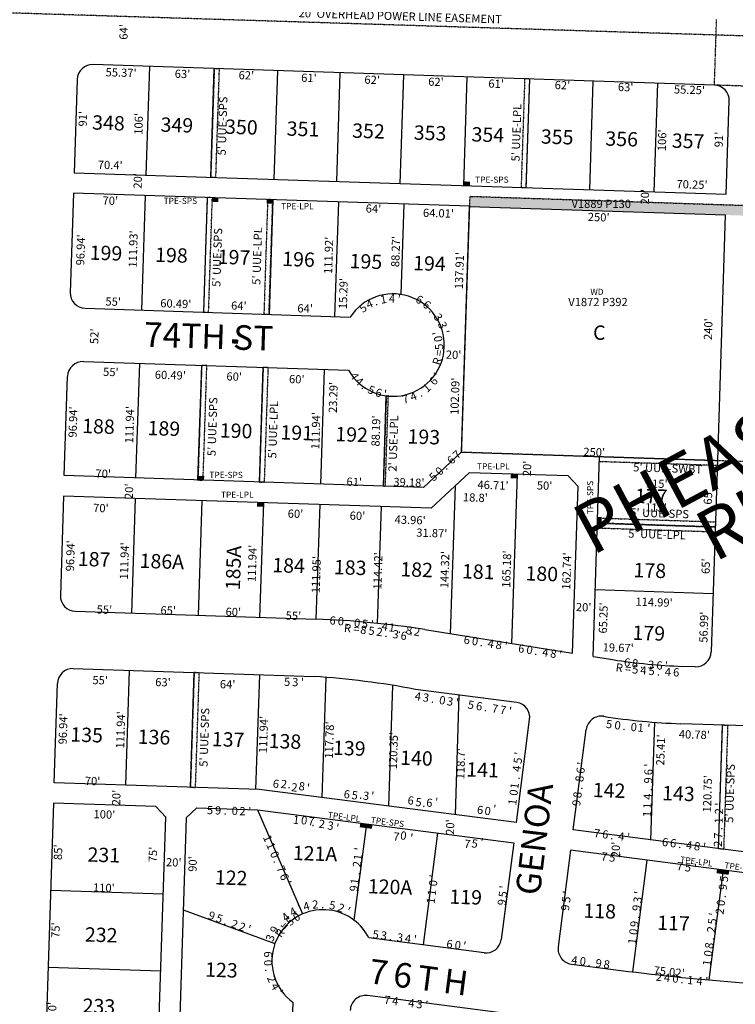
# Model space of a CAD drawing. Extents: x 915100 to 920553, y 7253009 to 7258468.
# Drawn here: x 919122 to 919820, y 7254898 to 7255859 of the extents above; entities that cross this region are included whole.
import ezdxf
from ezdxf.enums import TextEntityAlignment as Align

# ---------------------------------------------------------------- set-up
doc = ezdxf.new("R2010")
doc.units = 0
doc.linetypes.add('DASHDOT', pattern=[1, 0.5, -0.25, 0, -0.25])
for name, color, linetype in [('10', 7, 'CONTINUOUS'), ('11', 7, 'CONTINUOUS'), ('13', 7, 'CONTINUOUS'), ('15', 7, 'CONTINUOUS'), ('19', 7, 'CONTINUOUS'), ('21', 7, 'CONTINUOUS'), ('22', 7, 'CONTINUOUS'), ('6', 7, 'CONTINUOUS'), ('7', 7, 'CONTINUOUS')]:
    doc.layers.add(name, color=color, linetype=linetype)
doc.styles.add('ROMANC', font='ROMANC', dxfattribs={"height": 0.2})
doc.styles.add('ROMANS', font='ROMANS', dxfattribs={"height": 0.2})
doc.styles.add('txt', font='TXT', dxfattribs={"height": 0.2})

msp = doc.modelspace()

# ---------------------------------------------------------------- linework, layer by layer
at = {"layer": '21', "color": 7, "linetype": 'DASHDOT'}
msp.add_line((920471.899, 7255822.508), (917833.192, 7255905.127), dxfattribs=at)
msp.add_lwpolyline([(919853.513, 7256125.068), (919843.622, 7255825.231), (920470.781, 7255804.543), (920469.231, 7255757.569), (920414.261, 7255759.382), (920414.261, 7255759.382, 0.414214), (920399.764, 7255774.869), (920399.764, 7255774.869), (919799.59, 7255794.667), (919801.7, 7255858.632)], format="xyb", dxfattribs=at)
for points in [[(919311.609, 7255810.763), (919308.116, 7255704.821), (919313.111, 7255704.656), (919316.604, 7255810.598)], [(919614.445, 7255800.774), (919610.952, 7255694.832), (919615.947, 7255694.667), (919619.44, 7255800.609)], [(919304.696, 7255684.938), (919301.015, 7255573.058), (919306.012, 7255572.894), (919309.693, 7255684.774)], [(919363.665, 7255682.998), (919359.984, 7255571.118), (919364.981, 7255570.954), (919368.662, 7255682.834)], [(919839.014, 7255676.979), (919830.772, 7255427.115), (919552.923, 7255436.28), (919561.165, 7255686.144)], [(919299.303, 7255521.087), (919295.622, 7255409.207), (919300.619, 7255409.043), (919304.3, 7255520.923)], [(919359.269, 7255519.113), (919355.588, 7255407.233), (919360.585, 7255407.069), (919364.266, 7255518.949)], [(919479.424, 7255491.398), (919476.524, 7255403.254), (919478.523, 7255403.188), (919481.423, 7255491.332)], [(919687.578, 7255432.164), (919802.51, 7255428.373), (919802.345, 7255423.376), (919687.413, 7255427.167)], [(919685.44, 7255367.199), (919800.372, 7255363.408), (919800.207, 7255358.411), (919685.275, 7255362.202)], [(919685.605, 7255372.196), (919800.537, 7255368.405), (919800.372, 7255363.408), (919685.44, 7255367.199)], [(919291.948, 7255221.291), (919288.267, 7255109.411), (919293.264, 7255109.247), (919296.945, 7255221.127)], [(919807.548, 7255170.083), (919812.545, 7255169.919), (919808.557, 7255048.758), (919803.576, 7255049.4)]]:
    msp.add_lwpolyline(points, close=True, dxfattribs=at)
for points in [[(919555.114, 7255700.676), (919561.111, 7255700.478), (919554.982, 7255696.678), (919560.979, 7255696.48)], [(919309.561, 7255680.776), (919315.558, 7255680.578), (919309.693, 7255684.774), (919315.69, 7255684.576)], [(919362.532, 7255679.017), (919368.529, 7255678.819), (919362.664, 7255683.015), (919368.661, 7255682.817)], [(919839.014, 7255676.979), (919561.165, 7255686.144), (919838.684, 7255666.975), (919560.835, 7255676.149)], [(919328.824, 7255542.546), (919334.821, 7255542.348), (919328.956, 7255546.544), (919334.953, 7255546.346)], [(919295.622, 7255409.207), (919301.619, 7255409.009), (919295.754, 7255413.205), (919301.751, 7255413.007)], [(919600.836, 7255411.018), (919606.833, 7255410.82), (919600.968, 7255415.016), (919606.965, 7255414.818)], [(919353.31, 7255383.296), (919359.307, 7255383.098), (919353.442, 7255387.294), (919359.439, 7255387.096)], [(919685.638, 7255373.196), (919685.44, 7255367.199), (919689.636, 7255373.064), (919689.438, 7255367.067)], [(919453.499, 7255070.353), (919459.45, 7255069.586), (919454.01, 7255074.319), (919459.961, 7255073.552)], [(919459.45, 7255069.586), (919465.401, 7255068.819), (919459.961, 7255073.552), (919465.912, 7255072.785)], [(919802.126, 7255029.422), (919808.077, 7255028.655), (919801.615, 7255025.455), (919807.571, 7255024.729)], [(919808.077, 7255028.655), (919814.028, 7255027.888), (919807.566, 7255024.688), (919813.522, 7255023.962)]]:
    msp.add_solid(points, dxfattribs=at)
at = {"layer": '6', "color": 7, "linetype": 'CONTINUOUS'}
for p, q in [((919799.592, 7255794.667), (919193.297, 7255814.666)), ((919177.811, 7255800.171), (919174.787, 7255709.219)), ((919811.091, 7255688.229), (919814.089, 7255779.18)), ((919174.787, 7255709.212), (919811.091, 7255688.229)), ((919174.276, 7255689.196), (919171.089, 7255592.309)), ((919560.566, 7255676.484), (919174.276, 7255689.196)), ((919552.923, 7255436.28), (919560.556, 7255676.158)), ((919560.556, 7255676.158), (919810.429, 7255668.208)), ((919802.798, 7255428.329), (919810.429, 7255668.208)), ((919185.586, 7255576.855), (919444.224, 7255568.346)), ((919183.873, 7255524.884), (919442.516, 7255516.375)), ((919165.203, 7255413.498), (919168.39, 7255510.386)), ((919552.318, 7255436.302), (919515.682, 7255401.965)), ((919552.318, 7255436.302), (919802.791, 7255428.183)), ((919681.157, 7255237.014), (919687.578, 7255432.164)), ((919802.515, 7255428.371), (919796.349, 7255241.484)), ((919515.682, 7255401.965), (919165.203, 7255413.498)), ((919560.282, 7255416.353), (919523.311, 7255381.704)), ((919656.939, 7255413.173), (919560.282, 7255416.353)), ((919666.602, 7255402.852), (919656.939, 7255413.173)), ((919661.251, 7255240.199), (919666.602, 7255402.852)), ((919164.545, 7255393.509), (919161.358, 7255296.621)), ((919523.311, 7255381.704), (919164.545, 7255393.509)), ((919175.856, 7255281.137), (919410.727, 7255273.409)), ((919517.067, 7255263.215), (919661.251, 7255240.199)), ((919681.157, 7255237.014), (919700.58, 7255233.912)), ((919174.012, 7255225.172), (919408.885, 7255217.444)), ((919780.864, 7255226.987), (919768.63, 7255227.39)), ((919155.34, 7255113.786), (919158.528, 7255210.673)), ((919606.792, 7255192.178), (919507.813, 7255204.941)), ((919606.333, 7255074.832), (919619.306, 7255175.449)), ((920379.238, 7255151.271), (919766.789, 7255171.423)), ((919661.872, 7255067.671), (919674.514, 7255165.721)), ((919355.233, 7255107.207), (919155.34, 7255113.786)), ((919606.333, 7255074.832), (919355.233, 7255107.207)), ((919154.689, 7255093.801), (919142.025, 7254709.01)), ((919254.635, 7255090.514), (919154.689, 7255093.801)), ((919264.298, 7255080.19), (919254.635, 7255090.514)), ((919294.604, 7255089.206), (919284.281, 7255079.54)), ((919294.604, 7255089.206), (919353.613, 7255087.264)), ((919353.613, 7255087.264), (919603.771, 7255055.012)), ((919251.472, 7254690.402), (919264.298, 7255080.19)), ((919284.281, 7255079.54), (919271.456, 7254689.752)), ((919830.477, 7255045.932), (919661.872, 7255067.671)), ((919603.771, 7255055.012), (919591.624, 7254960.791)), ((919659.308, 7255047.834), (919647.161, 7254953.614)), ((919828.856, 7255025.976), (919659.308, 7255047.834)), ((919574.829, 7254947.833), (919462.419, 7254962.326)), ((919660.12, 7254936.822), (919700.764, 7254931.58)), ((919693.609, 7254876.029), (919461.104, 7254906.009)), ((919381.887, 7254701.125), (919388.411, 7254899.379))]:
    msp.add_line(p, q, dxfattribs=at)
for centre, radius, start, end in [((919192.802729, 7255799.673539), 15, 88.11075, 178.096156), ((919799.0968, 7255779.674573), 15, 358.11075, 88.11075), ((919186.080619, 7255591.8486), 15, 178.243236, 268.105825), ((919486.054974, 7255540.955751), 50, 209.447544, 146.783033), ((919183.381786, 7255509.893017), 15.000002, 88.117197, 178.117197), ((919176.348534, 7255296.128663), 15.000002, 178.117197, 268.117197), ((919382.731094, 7254421.508405), 852.36, 80.932161, 88.117664), ((919781.358105, 7255241.978743), 15.000003, 268.109558, 358.109558), ((919786.546073, 7255772.555023), 545.46, 260.932261, 268.117725), ((919173.519285, 7255210.180206), 15.000002, 88.117197, 178.117197), ((919358.692347, 7254422.667149), 796.36, 79.207569, 86.386389), ((919604.428564, 7255177.366373), 14.9998, 352.654169, 80.932214), ((919689.391788, 7255163.801402), 14.9998, 80.932214, 172.654169), ((919786.477365, 7255772.561273), 601.46, 260.89595, 268.124153), ((919417.75806, 7254939.855751), 50, 52.967386, 113.516478), ((919417.759996, 7254939.856593), 50, 113.518897, 159.974831), ((919417.750291, 7254939.861613), 50, 26.696747, 52.956233), ((919576.747532, 7254962.708306), 14.9998, 262.654169, 352.654169), ((919417.760844, 7254939.858918), 50, 159.977664, 234.056614), ((919662.03764, 7254951.697088), 14.9998, 172.654169, 262.654169), ((920023.031611, 7257430.828302), 2519.94, 262.652478, 268.114886), ((919459.186534, 7254891.130407), 14.9998, 82.654169, 178.117197)]:
    msp.add_arc(centre, radius, start, end, dxfattribs=at)
at = {"layer": '7', "color": 7, "linetype": 'CONTINUOUS'}
for p, q in [((919245.148, 7255706.897), (919248.641, 7255812.839)), ((919245.148, 7255706.897), (919248.641, 7255812.839)), ((919308.116, 7255704.821), (919311.607, 7255810.763)), ((919308.116, 7255704.821), (919311.607, 7255810.763)), ((919370.081, 7255702.776), (919373.572, 7255808.719)), ((919370.081, 7255702.776), (919373.572, 7255808.719)), ((919431.049, 7255700.765), (919434.541, 7255806.708)), ((919431.049, 7255700.765), (919434.541, 7255806.708)), ((919493.015, 7255698.72), (919496.506, 7255804.663)), ((919493.015, 7255698.72), (919496.506, 7255804.663)), ((919554.982, 7255696.678), (919558.472, 7255802.619)), ((919554.982, 7255696.678), (919558.472, 7255802.619)), ((919615.946, 7255694.666), (919619.44, 7255800.609)), ((919615.946, 7255694.666), (919619.44, 7255800.609)), ((919677.913, 7255692.622), (919681.406, 7255798.565)), ((919677.913, 7255692.622), (919681.406, 7255798.565)), ((919740.88, 7255690.545), (919744.37, 7255796.487)), ((919740.88, 7255690.545), (919744.37, 7255796.487)), ((919244.238, 7255686.919), (919240.559, 7255575.047)), ((919244.238, 7255686.919), (919240.559, 7255575.047)), ((919304.696, 7255684.924), (919301.015, 7255573.058)), ((919304.696, 7255684.924), (919301.015, 7255573.058)), ((919368.661, 7255682.817), (919364.981, 7255570.954)), ((919368.661, 7255682.817), (919364.981, 7255570.954)), ((919432.626, 7255680.705), (919428.947, 7255568.849)), ((919432.626, 7255680.705), (919428.947, 7255568.849)), ((919496.592, 7255678.595), (919493.69, 7255590.369)), ((919496.592, 7255678.595), (919493.69, 7255590.369)), ((919235.163, 7255411.196), (919238.845, 7255523.076)), ((919235.163, 7255411.196), (919238.845, 7255523.076)), ((919295.622, 7255409.207), (919299.301, 7255521.086)), ((919295.622, 7255409.207), (919299.301, 7255521.086)), ((919355.588, 7255407.233), (919359.27, 7255519.113)), ((919355.588, 7255407.233), (919359.27, 7255519.113)), ((919415.557, 7255405.26), (919419.237, 7255517.141)), ((919415.557, 7255405.26), (919419.237, 7255517.141)), ((919476.524, 7255403.254), (919479.424, 7255491.398)), ((919476.524, 7255403.254), (919479.424, 7255491.398)), ((919606.965, 7255414.818), (919601.534, 7255249.732)), ((919606.965, 7255414.818), (919601.534, 7255249.732)), ((919546.563, 7255403.497), (919541.818, 7255259.264)), ((919546.563, 7255403.497), (919541.818, 7255259.264)), ((919234.508, 7255391.207), (919230.826, 7255279.329)), ((919234.508, 7255391.207), (919230.826, 7255279.329)), ((919299.472, 7255389.07), (919295.791, 7255277.19)), ((919299.472, 7255389.07), (919295.791, 7255277.19)), ((919359.439, 7255387.096), (919355.758, 7255275.219)), ((919359.439, 7255387.096), (919355.758, 7255275.219)), ((919414.409, 7255385.286), (919410.727, 7255273.409)), ((919414.409, 7255385.286), (919410.727, 7255273.409)), ((919474.377, 7255383.313), (919470.626, 7255269.324)), ((919474.377, 7255383.313), (919470.626, 7255269.324)), ((919685.44, 7255367.199), (919800.372, 7255363.408)), ((919685.44, 7255367.199), (919800.372, 7255363.408)), ((919683.301, 7255302.234), (919798.228, 7255298.442)), ((919683.301, 7255302.234), (919798.228, 7255298.442)), ((919225.302, 7255111.483), (919228.983, 7255223.364)), ((919225.302, 7255111.483), (919228.983, 7255223.364)), ((919288.267, 7255109.411), (919291.948, 7255221.291)), ((919288.267, 7255109.411), (919291.948, 7255221.291)), ((919352.233, 7255107.307), (919355.914, 7255219.187)), ((919352.233, 7255107.307), (919355.914, 7255219.187)), ((919417, 7255099.243), (919420.861, 7255216.597)), ((919417, 7255099.243), (919420.861, 7255216.597)), ((919481.763, 7255090.893), (919485.645, 7255208.843)), ((919481.763, 7255090.893), (919485.645, 7255208.843)), ((919546.824, 7255082.504), (919550.672, 7255199.415)), ((919546.824, 7255082.504), (919550.672, 7255199.415)), ((919737.642, 7255057.9), (919741.422, 7255172.791)), ((919737.642, 7255057.9), (919741.422, 7255172.791)), ((919803.576, 7255049.4), (919807.548, 7255170.083)), ((919803.576, 7255049.4), (919807.548, 7255170.083)), ((919353.613, 7255087.263), (919397.807, 7254985.702)), ((919353.613, 7255087.263), (919397.807, 7254985.702)), ((919459.961, 7255073.552), (919447.872, 7254979.77)), ((919459.961, 7255073.552), (919447.872, 7254979.77)), ((919529.388, 7255064.601), (919515.322, 7254955.503)), ((919529.388, 7255064.601), (919515.322, 7254955.503)), ((919733.694, 7255038.243), (919719.635, 7254929.218)), ((919733.694, 7255038.243), (919719.635, 7254929.218)), ((919808.077, 7255028.655), (919794.235, 7254921.296)), ((919808.077, 7255028.655), (919794.235, 7254921.296)), ((919151.894, 7255008.848), (919261.833, 7255005.232)), ((919151.894, 7255008.848), (919261.833, 7255005.232)), ((919281.32, 7254989.588), (919370.783, 7254956.979)), ((919281.32, 7254989.588), (919370.783, 7254956.979)), ((919149.425, 7254933.888), (919259.366, 7254930.272)), ((919149.425, 7254933.888), (919259.366, 7254930.272))]:
    msp.add_line(p, q, dxfattribs=at)

# ---------------------------------------------------------------- texts
at = {"layer": '10', "color": 134, "linetype": 'CONTINUOUS', "style": 'ROMANS'}
for s, rotation, p in [('348', 358.2066, (919192.231, 7255751.321)), ('349', 358.2066, (919258.995, 7255749.231)), ('350', 358.2066, (919321.933, 7255747.261)), ('351', 358.2066, (919382.056, 7255745.378)), ('352', 358.2066, (919445.935, 7255743.378)), ('353', 358.2066, (919506.056, 7255741.496)), ('354', 358.2066, (919562.421, 7255739.73)), ('355', 358.2066, (919630.056, 7255737.613)), ('356', 358.2066, (919692.997, 7255735.643)), ('357', 358.2066, (919757.815, 7255733.614)), ('199', 358.1442, (919189.796, 7255624.316)), ('198', 358.1442, (919253.673, 7255622.246)), ('197', 358.1442, (919314.732, 7255620.267)), ('196', 358.1442, (919377.671, 7255618.229)), ('195', 358.1442, (919443.425, 7255616.097)), ('194', 358.1442, (919505.423, 7255614.089)), ('C', 358.1442, (919680.955, 7255546.299)), ('188', 358.1442, (919182.437, 7255455.182)), ('189', 358.1442, (919246.312, 7255453.113)), ('190', 358.1442, (919316.765, 7255450.831)), ('191', 358.1442, (919375.944, 7255448.912)), ('192', 358.1442, (919429.489, 7255447.177)), ('193', 358.1442, (919499.941, 7255444.894)), ('177', 358.1442, (919721.866, 7255386.893)), ('185A', 88.1442, (919336.563, 7255301.563)), ('187', 358.1442, (919178.233, 7255325.467)), ('186A', 358.1442, (919238.536, 7255323.56)), ('184', 358.1442, (919367.985, 7255319.318)), ('183', 358.1442, (919428.105, 7255317.37)), ('182', 358.1442, (919492.92, 7255315.271)), ('181', 358.1442, (919553.04, 7255313.322)), ('180', 358.1442, (919615.038, 7255311.313)), ('178', 358.1442, (919720.46, 7255314.484)), ('179', 358.1442, (919719.42, 7255253.356)), ('135', 358.1442, (919170.932, 7255154.02)), ('136', 358.1442, (919236.685, 7255151.888)), ('137', 358.1442, (919309.016, 7255149.545)), ('138', 358.1442, (919364.441, 7255147.751)), ('139', 358.1442, (919427.227, 7255141.01)), ('140', 358.1442, (919492.737, 7255131.361)), ('141', 358.1442, (919557.25, 7255119.859)), ('142', 358.1442, (919680.728, 7255099.862)), ('143', 358.1442, (919748.331, 7255096.73)), ('231', 358.1442, (919187.661, 7255036.845)), ('121A', 358.115589, (919387.983, 7255038.44)), ('122', 358.115589, (919311.968, 7255014.593)), ('120A', 358.115589, (919461.202, 7255005.919)), ('119', 358.115589, (919540.8, 7254995.771)), ('118', 358.115589, (919671.538, 7254982.113)), ('117', 358.115589, (919743.558, 7254970.333)), ('232', 358.1442, (919185.134, 7254958.828)), ('123', 358.115589, (919302.423, 7254924.572)), ('233', 358.1442, (919182.879, 7254889.269))]:
    msp.add_text(s, height=13.999, rotation=rotation, dxfattribs=at).set_placement(p)
at = {"layer": '11', "color": 7, "linetype": 'CONTINUOUS', "style": 'txt'}
for s, rotation, p in [("64'", 88.2066, (919224.170555, 7255846.544462)), ("55.37'", 358.2066, (919220.647541, 7255805.851018)), ("63'", 358.2066, (919280.551555, 7255804.57436)), ("62'", 358.2066, (919342.850555, 7255803.22436)), ("61'", 358.2066, (919403.913249, 7255800.710706)), ("62'", 358.2066, (919465.595555, 7255798.78036)), ("62'", 358.2066, (919527.875555, 7255796.83136)), ("61'", 358.2066, (919586.561249, 7255794.992706)), ("62'", 358.2066, (919651.255555, 7255793.56736)), ("63'", 358.2066, (919712.937555, 7255791.63636)), ("55.25'", 358.2066, (919775.198555, 7255789.085956)), ("91'", 88.2066, (919184.376294, 7255761.826249)), ("106'", 88.2066, (919238.778476, 7255756.815305)), ("106'", 88.2066, (919749.539476, 7255740.822305)), ("91'", 88.2066, (919804.929294, 7255741.575249)), ("70.4'", 358.2066, (919210.008423, 7255715.608255)), ("20'", 88.2066, (919237.942585, 7255701.193477)), ("70.25'", 358.2066, (919777.697556, 7255696.632988)), ("20'", 88.2066, (919732.789585, 7255685.698477)), ("70'", 358.1442, (919210.117482, 7255680.800816)), ("64'", 358.1442, (919466.891482, 7255673.067816)), ("64.01'", 358.1442, (919530.288989, 7255668.614381)), ("250'", 358.1442, (919686.6204, 7255664.748283)), ("111.93'", 88.1442, (919233.461262, 7255634.67646)), ("96.94'", 88.1442, (919182.19927, 7255633.856427)), ("111.92'", 88.1442, (919424.161262, 7255628.49746)), ("88.27'", 88.1442, (919489.565548, 7255632.167212)), ("137.91'", 88.1442, (919551.769155, 7255613.6137)), ("15.29'", 88.1442, (919438.461503, 7255591.208071)), ("55'", 358.1442, (919212.920481, 7255582.330783)), ("60.49'", 358.1442, (919274.000344, 7255580.351613)), ('4', 24.008519, (919463.398558, 7255580.165036)), ('1', 11.042233, (919476.805543, 7255584.634276)), ('4', 358.07595, (919485.018683, 7255585.37852)), ("'", 351.592808, (919491.579227, 7255584.891529)), ('6', 332.143381, (919511.225732, 7255584.438934)), ('6', 319.177097, (919518.328646, 7255579.590472)), ("64'", 358.1442, (919335.538482, 7255578.347816)), ("64'", 358.1442, (919400.192482, 7255575.651816)), ('5', 36.974803, (919457.279801, 7255576.277719)), ('.', 17.525378, (919469.434608, 7255582.712739)), ('.', 312.693956, (919523.477397, 7255574.791376)), ('3', 306.210814, (919529.300854, 7255567.536098)), ("240'", 88.1442, (919794.543837, 7255556.469301)), ("52'", 88.1442, (919195.593217, 7255549.512481)), ('3', 293.244531, (919533.37081, 7255559.95792)), ("'", 106.761386, (919529.560567, 7255553.247862)), ('0', 100.278244, (919531.118066, 7255547.180825)), ("'", 286.761386, (919535.857433, 7255553.141138)), ('5', 93.795103, (919531.983585, 7255539.325375)), ('=', 80.828819, (919531.681389, 7255533.05958)), ('R', 74.345678, (919529.946714, 7255524.870034)), ("20'", 358.1442, (919545.069498, 7255530.42982)), ("55'", 358.1442, (919210.629481, 7255513.672783)), ("60.49'", 358.1442, (919268.677344, 7255510.591613)), ("60'", 358.1442, (919330.974598, 7255509.172973)), ("60'", 358.1442, (919392.034598, 7255506.593973)), ('4', 304.682836, (919447.556107, 7255510.115379)), ('4', 317.649119, (919452.373745, 7255504.703397)), ('6', 48.413108, (919526.259623, 7255505.17392)), ("'", 61.379392, (919530.481372, 7255511.262884)), ("102.09'", 88.1442, (919547.437999, 7255490.972006)), ("23.29'", 88.1442, (919428.658423, 7255489.811328)), ('.', 324.132261, (919457.400024, 7255500.503436)), ('5', 337.098544, (919464.463576, 7255496.180955)), ('6', 343.581686, (919471.739141, 7255493.432666)), ('1', 41.929967, (919519.650505, 7255498.403808)), ("'", 350.064831, (919477.971571, 7255492.032404)), ('7', 15.997397, (919498.480756, 7255487.240405)), ('4', 22.480539, (919506.284733, 7255489.960909)), ('.', 28.963683, (919512.70994, 7255493.273268)), ("96.94'", 88.1442, (919174.74227, 7255465.833427)), ("111.94'", 88.1442, (919230.026351, 7255463.215361)), ("111.94'", 88.1442, (919411.645351, 7255457.330361)), ("88.19'", 88.1442, (919470.310503, 7255457.085071)), ("250'", 358.1442, (919682.2614, 7255435.405283)), ('6', 43.1442, (919543.391984, 7255428.043926)), ('7', 43.1442, (919549.044504, 7255433.34237)), ('0', 43.1442, (919531.901267, 7255417.275972)), ('.', 43.1442, (919536.702737, 7255421.776076)), ("20'", 88.1442, (919617.78518, 7255420.534498)), ("70'", 358.1442, (919203.215482, 7255414.335816)), ("61'", 358.1442, (919448.134324, 7255406.398825)), ("39.18'", 358.1442, (919501.470071, 7255405.870497)), ('5', 43.1442, (919525.878885, 7255411.632171)), ("20'", 88.1442, (919229.43218, 7255398.226498)), ("46.71'", 358.1442, (919583.508956, 7255403.212373)), ("50'", 358.1442, (919633.846498, 7255402.78282)), ("115'", 358.1442, (919743.239871, 7255404.670088)), ("18.8'", 358.1442, (919566.29307, 7255391.080881)), ("65'", 88.1442, (919794.368064, 7255392.804581)), ("70'", 358.1442, (919200.929482, 7255380.815816)), ("115'", 358.1442, (919742.481871, 7255381.299088)), ("60'", 358.1442, (919390.776598, 7255375.264973)), ("60'", 358.1442, (919451.258598, 7255373.306973)), ("43.96'", 358.1442, (919502.680328, 7255369.239577)), ("31.87'", 358.1442, (919523.808956, 7255356.465341)), ("96.94'", 88.1442, (919172.16427, 7255335.258427)), ("111.94'", 88.1442, (919224.891351, 7255330.240361)), ("111.94'", 88.1442, (919349.601351, 7255327.854361)), ("114.42'", 88.1442, (919472.211513, 7255320.545419)), ("144.32'", 88.1442, (919537.534433, 7255321.737675)), ("165.18'", 88.1442, (919597.878151, 7255322.263717)), ("162.74'", 88.1442, (919656.491164, 7255320.363858)), ("111.95'", 88.1442, (919412.053262, 7255316.89746)), ("65'", 88.1442, (919792.174064, 7255325.064581)), ("55'", 358.1442, (919204.313481, 7255281.730783)), ("65'", 358.1442, (919266.630581, 7255280.909936)), ("20'", 358.1442, (919671.969498, 7255284.05282)), ("65.25'", 88.1442, (919692.194423, 7255274.551328)), ("114.99'", 358.1442, (919740.689717, 7255288.978882)), ("60'", 358.1442, (919330.125598, 7255279.452973)), ("55'", 358.1442, (919388.751481, 7255275.754783)), ("56.99'", 88.1442, (919790.24715, 7255265.585526)), ('6', 354.652661, (919427.017945, 7255271.135727)), ('0', 354.652661, (919435.046258, 7255270.386003)), ('R', 354.652661, (919441.539123, 7255263.751114)), ('.', 354.652661, (919441.59744, 7255269.772641)), ('0', 353.082644, (919450.91749, 7255268.766206)), ('8', 353.082644, (919457.038264, 7255261.980472)), ('5', 353.082644, (919458.483264, 7255267.848472)), ("'", 353.082644, (919465.361827, 7255267.014607)), ('4', 351.512625, (919477.825979, 7255265.266196)), ('1', 351.512625, (919484.677567, 7255264.243228)), ('=', 353.082644, (919450.128677, 7255262.817578)), ('5', 353.082644, (919464.918264, 7255261.024472)), ('2', 351.512625, (919472.699049, 7255259.966091)), ('.', 351.512625, (919479.522496, 7255258.948085)), ('3', 351.512625, (919488.400049, 7255257.622091)), ('.', 351.512625, (919492.498496, 7255263.076085)), ('6', 349.942608, (919496.336306, 7255256.303043)), ('8', 349.942608, (919501.418402, 7255261.496037)), ("'", 349.942608, (919502.971368, 7255255.128482)), ('2', 349.942608, (919509.232402, 7255260.111037)), ('6', 350.930517, (919557.934423, 7255252.223803)), ('0', 350.930517, (919565.895448, 7255250.952897)), ('.', 350.930517, (919572.396827, 7255249.916501)), ('4', 350.930517, (919581.260698, 7255248.502218)), ('8', 350.930517, (919589.09806, 7255247.24901)), ("'", 350.930517, (919595.94105, 7255246.15679)), ('6', 350.930517, (919611.140423, 7255243.730803)), ('0', 350.930517, (919619.104448, 7255242.459897)), ("19.67'", 358.1442, (919705.678154, 7255244.524614)), ('.', 350.930517, (919625.604827, 7255241.421501)), ('4', 350.930517, (919634.465698, 7255240.007218)), ('8', 350.930517, (919642.30406, 7255238.75701)), ("'", 350.930517, (919649.14605, 7255237.66279)), ('R', 352.432425, (919706.658466, 7255225.082612)), ('6', 353.599406, (919714.375409, 7255230.202707)), ('8', 353.599406, (919722.073231, 7255229.339637)), ('3', 355.562028, (919737.776493, 7255227.905861)), ('6', 355.562028, (919745.879059, 7255227.275486)), ("'", 357.524647, (919752.50823, 7255226.955523)), ('=', 353.599406, (919715.382722, 7255224.05185)), ('5', 353.599406, (919722.298231, 7255223.276637)), ('4', 355.562028, (919730.297926, 7255222.466236)), ('.', 355.562028, (919728.827912, 7255228.597531)), ('5', 355.562028, (919738.209493, 7255221.852861)), ('.', 355.562028, (919745.087912, 7255221.318531)), ('4', 357.524647, (919754.155084, 7255220.878486)), ('6', 357.524647, (919762.274437, 7255220.528812)), ("55'", 358.1442, (919200.212481, 7255212.824783)), ("63'", 358.1442, (919261.488581, 7255210.839936)), ("64'", 358.1442, (919324.570482, 7255208.796816)), ('5', 358.1442, (919382.666133, 7255211.24621)), ('3', 358.1442, (919390.597133, 7255210.98921)), ("'", 358.1442, (919397.522677, 7255210.764857)), ('4', 350.930931, (919510.153672, 7255197.068243)), ('3', 350.930931, (919517.991035, 7255195.816034)), ('.', 350.930931, (919524.802799, 7255194.728509)), ('0', 350.930931, (919533.977422, 7255193.26392)), ('3', 350.930931, (919541.504035, 7255192.063034)), ("'", 350.930931, (919548.346023, 7255190.969806)), ('5', 350.930931, (919561.915035, 7255188.804034)), ('6', 350.930931, (919569.940398, 7255187.523825)), ('7', 350.930931, (919585.427647, 7255185.051148)), ("96.94'", 88.1442, (919165.04927, 7255166.349427)), ("111.94'", 88.1442, (919221.213351, 7255165.345361)), ('.', 350.930931, (919576.562799, 7255186.466509)), ('7', 350.930931, (919593.264647, 7255183.800148)), ("'", 350.930931, (919600.107023, 7255182.707806)), ("111.94'", 88.1442, (919360.612351, 7255160.827361)), ("117.78'", 88.1442, (919424.898312, 7255155.436584)), ('5', 352.107414, (919696.768907, 7255169.966513)), ('0', 353.833408, (919705.034368, 7255168.828623)), ('0', 353.833408, (919720.815368, 7255167.122623)), ('1', 355.702428, (919727.497203, 7255166.500333)), ("'", 355.702428, (919735.41114, 7255165.908007)), ("120.35'", 88.1442, (919487.370156, 7255145.142891)), ('.', 353.833408, (919711.577577, 7255168.120278)), ("40.78'", 358.1442, (919779.975129, 7255159.754336)), ("25.41'", 88.1442, (919748.139776, 7255145.780873)), ("118.7'", 88.1442, (919553.062771, 7255132.263699)), ("'", 82.652867, (919609.65131, 7255142.106073)), ('5', 82.652867, (919608.766178, 7255135.234543)), ("'", 82.653336, (919670.903292, 7255132.318043)), ('4', 82.652867, (919607.751347, 7255127.362991)), ('6', 82.653336, (919670.041984, 7255125.633065)), ("'", 88.1442, (919736.459143, 7255130.899677)), ('6', 88.1442, (919736.24067, 7255124.165232)), ("70'", 358.1442, (919192.811482, 7255114.368816)), ('6', 352.653383, (919371.645062, 7255111.758018)), ('2', 352.653383, (919379.35151, 7255111.443851)), ('2', 352.653383, (919389.64451, 7255108.241851)), ('8', 352.653383, (919396.90551, 7255109.276851)), ('.', 82.652867, (919606.603386, 7255118.460121)), ('8', 82.653336, (919669.001152, 7255117.572513)), ('9', 88.1442, (919735.97867, 7255116.043232)), ("120.75'", 88.1442, (919793.856192, 7255102.950874)), ("20'", 88.1442, (919217.00718, 7255099.247498)), ('.', 352.653383, (919384.863086, 7255111.281624)), ("'", 352.653383, (919403.07904, 7255107.737709)), ('6', 352.653383, (919440.872062, 7255101.540018)), ('5', 352.653383, (919448.55651, 7255100.550851)), ('3', 352.653383, (919459.61351, 7255100.028851)), ("'", 352.653383, (919465.83104, 7255099.841709)), ('0', 82.652867, (919604.748214, 7255104.059797)), ('1', 82.652867, (919605.592971, 7255110.618177)), ('8', 82.653336, (919666.972152, 7255101.830513)), ('.', 82.653336, (919667.854377, 7255108.672089)), ('.', 88.1442, (919735.687456, 7255107.071255)), ('.', 352.653383, (919454.768086, 7255101.043624)), ('6', 352.653383, (919503.143062, 7255095.482018)), ('5', 352.653383, (919510.80451, 7255093.818851)), ('6', 352.653383, (919521.375062, 7255093.294018)), ("'", 352.653383, (919528.10204, 7255093.785709)), ('1', 82.652867, (919603.560971, 7255094.875177)), ('9', 82.653336, (919665.955984, 7255093.957065)), ('4', 88.1442, (919735.463911, 7255100.175033)), ("100'", 358.1442, (919204.318161, 7255081.83524)), ('5', 358.115589, (919307.410085, 7255086.035808)), ('9', 358.115589, (919315.342187, 7255085.775023)), ('0', 358.115589, (919331.521102, 7255085.242828)), ('2', 358.115589, (919339.139085, 7255084.991808)), ("'", 358.115589, (919346.065647, 7255084.764974)), ('.', 352.653383, (919516.295086, 7255092.980624)), ('6', 352.653383, (919570.918062, 7255086.227018)), ('0', 352.653383, (919578.238765, 7255085.216815)), ("'", 352.653383, (919584.88704, 7255087.076709)), ('1', 88.1442, (919734.917902, 7255083.301876)), ('1', 88.1442, (919735.174902, 7255091.234876)), ("'", 88.1442, (919805.262143, 7255092.806677)), ('2', 88.1442, (919805.03779, 7255085.880133)), ('.', 358.115589, (919322.236243, 7255085.549211)), ('1', 352.624764, (919391.349044, 7255076.542165)), ('0', 352.624764, (919399.204577, 7255076.075248)), ('7', 352.624764, (919406.088064, 7255075.119289)), ('2', 352.624764, (919416.39832, 7255072.585269)), ('3', 352.624764, (919424.92332, 7255070.867269)), ("20'", 88.1442, (919542.74118, 7255070.481498)), ('1', 88.1442, (919804.747902, 7255076.937876)), ('.', 352.624764, (919408.197033, 7255074.388102)), ("'", 352.624764, (919431.751916, 7255068.625642)), ('7', 352.624764, (919489.125064, 7255060.169289)), ('0', 352.624764, (919496.024577, 7255061.179248)), ('7', 352.653236, (919684.957265, 7255063.376878)), ('6', 352.653236, (919693.017071, 7255062.337011)), ('4', 352.653236, (919708.573968, 7255060.331674)), ('.', 88.1442, (919804.490456, 7255068.975255)), ('1', 293.488372, (919362.752753, 7255059.039654)), ("'", 352.624764, (919503.891916, 7255058.935642)), ('7', 352.624764, (919558.347064, 7255053.049289)), ('5', 352.624764, (919565.58532, 7255053.403269)), ("'", 352.624764, (919572.524916, 7255054.541642)), ('.', 352.653236, (919699.669096, 7255061.479621)), ("'", 352.653236, (919715.445049, 7255059.446704)), ('6', 352.653236, (919751.381071, 7255054.812011)), ('6', 352.653236, (919759.253071, 7255053.797011)), ('4', 352.653236, (919774.807968, 7255051.793674)), ('8', 352.653236, (919782.679519, 7255050.776843)), ('2', 88.1442, (919804.00979, 7255054.149133)), ('7', 88.1442, (919804.266794, 7255062.081116)), ("85'", 88.1442, (919160.207217, 7255045.916481)), ("75'", 88.1442, (919252.69322, 7255043.746465)), ('1', 293.488372, (919365.913753, 7255051.761654)), ('0', 293.488372, (919369.607161, 7255043.267497)), ("'", 82.625081, (919453.746346, 7255048.872896)), ('7', 352.624636, (919691.983072, 7255040.701282)), ("20'", 88.1442, (919704.38518, 7255048.600498)), ('.', 352.653236, (919765.906096, 7255052.940621)), ("'", 352.653236, (919789.552049, 7255049.891704)), ("20'", 358.1442, (919271.994498, 7255035.06882)), ("90'", 88.115589, (919291.543792, 7255034.452441)), ('.', 293.488372, (919372.230194, 7255037.231664)), ('2', 82.625081, (919451.839714, 7255034.1283)), ('1', 82.625081, (919452.727826, 7255041.000023)), ('5', 352.624636, (919699.853328, 7255039.682261)), ("'", 352.624636, (919706.725925, 7255038.791637)), ('7', 352.624636, (919765.767072, 7255031.149282)), ('7', 293.488372, (919375.809872, 7255028.999634)), ('5', 352.624636, (919773.637328, 7255030.129261)), ("'", 352.624636, (919780.509925, 7255029.239637)), ('6', 293.488372, (919379.047189, 7255021.546405)), ("'", 293.488372, (919381.73341, 7255015.365975)), ('1', 82.625081, (919449.670826, 7255017.388023)), ('.', 82.625081, (919450.685892, 7255025.230012)), ('0', 82.625008, (919526.086739, 7255015.695561)), ("'", 82.625008, (919526.935349, 7255022.2559)), ('5', 82.625089, (919809.950713, 7255019.7113)), ("110'", 358.1442, (919203.801887, 7255010.237092)), ('9', 82.625081, (919448.782454, 7255010.514864)), ('1', 82.625008, (919524.898828, 7255006.511027)), ("'", 82.624281, (919595.140376, 7255011.668948)), ("'", 82.624939, (919656.994352, 7255006.538905)), ('9', 82.625089, (919808.931453, 7255011.840863)), ('2', 3.386164, (919410.197065, 7254994.000134)), ('5', 350.419881, (919426.660373, 7254993.163691)), ('1', 82.625008, (919523.878828, 7254998.641027)), ('9', 82.624281, (919593.233495, 7254996.926915)), ('5', 82.624281, (919594.251758, 7255004.798351)), ('5', 82.624939, (919656.104722, 7254999.667309)), ('3', 82.6249, (919725.643724, 7254999.373312)), ("'", 82.6249, (919726.532353, 7255006.244907)), ('0', 82.625089, (919806.934734, 7254996.413556)), ('.', 82.625089, (919807.779892, 7255002.940011)), ('9', 339.943739, (919308.730889, 7254983.042184)), ('4', 29.318733, (919389.022222, 7254986.955024)), ("'", 22.835592, (919395.520265, 7254990.186177)), ("'", 22.835592, (919397.985265, 7254984.712177)), ('4', 16.352447, (919401.756884, 7254992.3401)), ('.', 356.903022, (919417.423322, 7254994.2322)), ('2', 337.453594, (919434.904121, 7254990.705831)), ("'", 330.970453, (919441.47326, 7254987.618621)), ('9', 82.624939, (919655.086461, 7254991.797873)), ('9', 82.6249, (919724.623463, 7254991.502875)), ('2', 82.625089, (919805.873713, 7254988.2263)), ('5', 339.943739, (919316.185428, 7254980.320368)), ('2', 339.943739, (919331.097428, 7254974.876368)), ('4', 42.285017, (919381.962011, 7254982.043528)), ('5', 42.285017, (919386.107187, 7254977.704365)), ('0', 29.318733, (919392.364402, 7254981.949297)), ('.', 82.6249, (919723.469895, 7254982.599024)), ('5', 82.625089, (919798.540713, 7254978.2973)), ("'", 82.625089, (919799.429346, 7254985.168895)), ("75'", 88.1442, (919157.74522, 7254969.916465)), ('.', 339.943739, (919322.666266, 7254977.954608)), ('2', 339.943739, (919338.552428, 7254972.154368)), ("'", 339.943739, (919345.060436, 7254969.780685)), ('9', 55.2513, (919371.087466, 7254969.652202)), ('R', 55.2513, (919376.208192, 7254966.507496)), ('.', 48.768158, (919375.391087, 7254975.460528)), ('=', 48.768158, (919381.329562, 7254973.13011)), ('5', 352.624681, (919469.006326, 7254964.692264)), ('0', 82.6249, (919721.606745, 7254968.202568)), ('9', 82.6249, (919722.585463, 7254975.759875)), ('2', 82.625089, (919797.522713, 7254970.4283)), ('3', 68.217586, (919367.12299, 7254962.020193)), ('3', 352.624681, (919476.878326, 7254963.673264)), ('.', 352.624681, (919483.720039, 7254962.789101)), ('3', 352.624681, (919492.621326, 7254961.636264)), ('4', 352.624681, (919500.492762, 7254960.617002)), ("'", 352.624681, (919507.364922, 7254959.727639)), ('6', 352.624681, (919541.082889, 7254955.364526)), ('0', 352.624681, (919549.080582, 7254954.329243)), ('1', 82.6249, (919720.418831, 7254959.018035)), ('.', 82.625089, (919796.369892, 7254961.524011)), ("'", 352.624681, (919555.638922, 7254953.479639)), ('0', 82.625089, (919794.505734, 7254947.125556)), ('8', 82.625089, (919795.483713, 7254954.6833)), ('0', 274.150153, (919363.027004, 7254937.90342)), ('6', 267.667011, (919363.078405, 7254946.294234)), ('4', 352.625083, (919662.912737, 7254939.594026)), ('0', 352.625083, (919671.099557, 7254938.536265)), ('9', 352.625083, (919686.527864, 7254936.539547)), ('8', 352.625083, (919694.3993, 7254935.520286)), ('.', 280.633294, (919363.923217, 7254931.048294)), ('.', 352.625083, (919677.627012, 7254937.690108)), ("75.02'", 353.897872, (919755.27485, 7254928.202202)), ('1', 82.625089, (919793.316825, 7254937.941022)), ('2', 293.599581, (919366.618179, 7254921.802258)), ('2', 353.992847, (919745.441911, 7254923.32588)), ('4', 353.992847, (919753.333873, 7254922.494101)), ('0', 353.992847, (919761.543081, 7254921.629125)), ('1', 353.992847, (919776.011692, 7254920.108173)), ('4', 354.905947, (919784.963844, 7254919.253726)), ("'", 354.905947, (919791.865694, 7254918.637762)), ('4', 300.082722, (919370.280792, 7254914.393042)), ("'", 306.565864, (919374.368523, 7254908.396389)), ('.', 353.992847, (919768.088667, 7254920.942942)), ('7', 352.624822, (919480.19606, 7254900.728292)), ('4', 352.624822, (919488.067753, 7254899.711011)), ('4', 352.624822, (919503.809753, 7254897.673011)), ('3', 352.624822, (919511.681317, 7254896.652272)), ("80'", 88.1442, (919154.40218, 7254892.289498)), ("'", 352.624822, (919518.551912, 7254895.762644))]:
    msp.add_text(s, height=8, rotation=rotation, dxfattribs=at).set_placement(p, align=Align.MIDDLE)
at = {"layer": '13', "color": 14, "linetype": 'CONTINUOUS', "style": 'txt'}
for s, p in [('V1889 P130', (919689.149, 7255677.76)), ('V1872 P392', (919685.989, 7255581.953))]:
    msp.add_text(s, height=8, dxfattribs=at).set_placement(p, align=Align.MIDDLE)
at = {"layer": '15', "color": 30, "linetype": 'CONTINUOUS', "style": 'ROMANC'}
for s, p in [('PHEASANT', (919824.39639, 7255433.04566)), ('RUN', (919853.647825, 7255378.379822))]:
    msp.add_text(s, height=50, rotation=28.1442, dxfattribs=at).set_placement(p, align=Align.MIDDLE)
at = {"layer": '19', "color": 1, "linetype": 'CONTINUOUS', "style": 'ROMANC'}
for s, rotation, p in [('74TH ST', 358.1442, (919306.028125, 7255546.295628)), ('GENOA', 83.1442, (919626.898835, 7255058.586311))]:
    msp.add_text(s, height=24, rotation=rotation, dxfattribs=at).set_placement(p, align=Align.MIDDLE)
for s, p in [('7', (919470.47355, 7254917.11196)), ('6', (919494.08755, 7254914.05596)), ('T', (919518.170653, 7254910.938499)), ('H', (919545.720198, 7254907.37358))]:
    msp.add_text(s, height=24, rotation=352.624786, dxfattribs=at).set_placement(p, align=Align.CENTER)
at = {"layer": '22', "color": 3, "linetype": 'CONTINUOUS'}
for s, height, rotation, style, p in [("20' OVERHEAD POWER LINE EASEMENT", 8, 358.2066, 'ROMANS', (919492.980138, 7255860.904949)), ("5' UUE-SPS", 8, 88.2066, 'ROMANS', (919320.612279, 7255754.755317)), ("5' UUE-LPL", 8, 88.2066, 'ROMANS', (919607.396646, 7255748.239405)), ("5' UUE-SPS", 8, 88.1442, 'ROMANS', (919315.449341, 7255626.467336)), ("5' UUE-LPL", 8, 88.1442, 'ROMANS', (919354.440512, 7255627.83743)), ("5' UUE-SPS", 8, 88.1442, 'ROMANS', (919310.798341, 7255461.230336)), ("5' UUE-LPL", 8, 88.1442, 'ROMANS', (919370.012512, 7255458.40543)), ("2' USE-LPL", 8, 88.1442, 'ROMANS', (919487.299512, 7255444.86143)), ("5' UUE-SWBT", 8, 358.1442, 'ROMANS', (919753.922158, 7255419.6292)), ('TPE-SPS', 6, 90, 'txt', (919679.052, 7255392.18)), ("5' UUE-SPS", 8, 358.1442, 'ROMANS', (919746.095336, 7255375.754659)), ("5' UUE-LPL", 8, 358.1442, 'ROMANS', (919743.58543, 7255355.098488)), ("5' UUE-SPS", 8, 88.1442, 'ROMANS', (919302.962341, 7255158.044336)), ("5' UUE-SPS", 8, 88.1442, 'ROMANS', (919815.742341, 7255103.351336))]:
    msp.add_text(s, height=height, rotation=rotation, dxfattribs=dict(at, style=style)).set_placement(p, align=Align.MIDDLE)
at = {"layer": '22', "color": 3, "linetype": 'CONTINUOUS', "style": 'txt'}
for s, p in [('TPE-SPS', (919582.424, 7255701.622)), ('TPE-SPS', (919278.48, 7255680.925)), ('TPE-LPL', (919392.657, 7255675.804)), ('WD', (919684.974, 7255592.118)), ('TPE-LPL', (919583.876, 7255421.784)), ('TPE-SPS', (919323.109, 7255413.465)), ('TPE-LPL', (919333.974, 7255394.156))]:
    msp.add_text(s, height=6, dxfattribs=at).set_placement(p, align=Align.MIDDLE)
for s, p in [('TPE-LPL', (919437.877043, 7255077.492832)), ('TPE-SPS', (919480.207389, 7255072.448331))]:
    msp.add_text(s, height=6, rotation=352.653581, dxfattribs=at).set_placement(p, align=Align.CENTER)
for s, p in [('TPE-LPL', (919782.470227, 7255039.912718)), ('TPE-SPS', (919826.016573, 7255034.19022))]:
    msp.add_text(s, height=6, rotation=352.653989, dxfattribs=at).set_placement(p, align=Align.TOP_CENTER)

doc.saveas('drawing.dxf')
